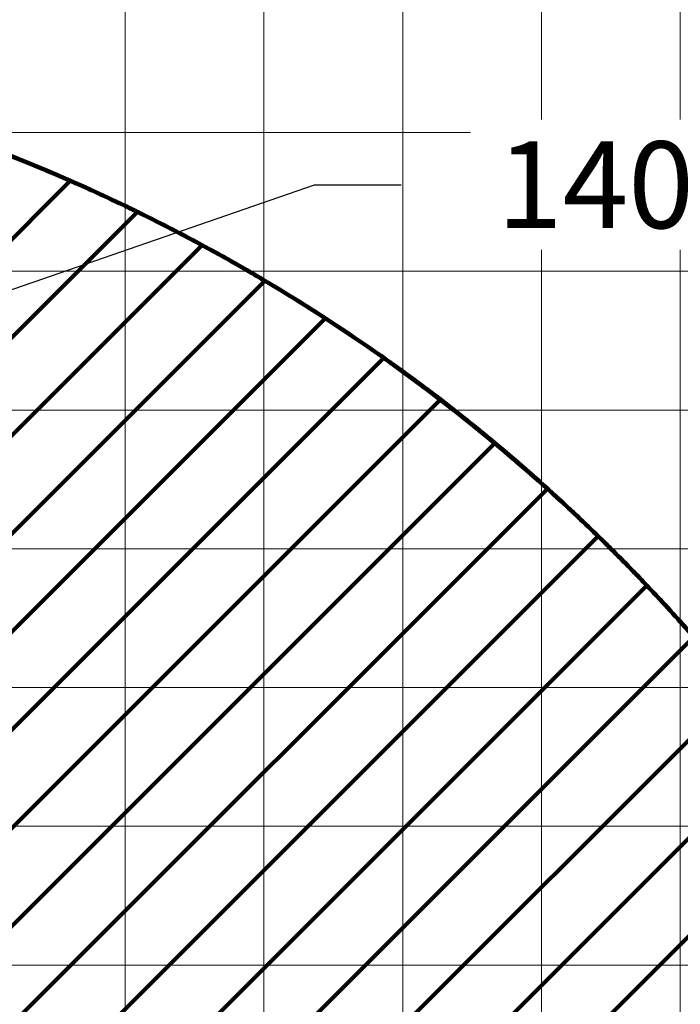
# Model space of a CAD drawing. Units: inches. Extents: x 1565 to 6887, y -2988 to 582.
# Drawn here: x 2936 to 2993, y -1629 to -1544 of the extents above; entities that cross this region are included whole.
import ezdxf

# ---------------------------------------------------------------- set-up
doc = ezdxf.new("R2010")
doc.units = ezdxf.units.IN
doc.header["$MEASUREMENT"] = 0
doc.dimstyles.get("Standard").update_dxf_attribs({"dimtxt": 0.25, "dimasz": 0.25, "dimexe": 0.18, "dimexo": 0.0625, "dimgap": 0.09, "dimtad": 0, "dimtih": 1, "dimtoh": 1, "dimdec": 4, "dimzin": 0, "dimdsep": 46, "dimtxsty": 'Standard', "dimcen": 0.09, "dimadec": 0, "dimazin": 0, "dimtfac": 1, "dimtdec": 4, "dimtofl": 0, "dimtmove": 0, "dimatfit": 3, "dimfxl": 1, "dimtolj": 1, "dimtzin": 0, "dimarcsym": 0})

# ---------------------------------------------------------------- blocks, each defined once
blk = doc.blocks.new('*D152')
at = {"color": 0, "lineweight": -2, "transparency": 16777216}
for p, q in [((798.116, -1605.236), (935.156, -1557.863)), ((935.156, -1557.863), (942.656, -1557.863))]:
    blk.add_line(p, q, dxfattribs=at)
blk.add_arc((774.573, -1565.204), 46.441, 239.19759, 1.72328, dxfattribs=at)
at = {"color": 0, "lineweight": 158, "transparency": 16777216}
for points in [[(819.75, -1563.946), (822.235, -1563.669), (820.162, -1556.354)], [(750.066, -1606.113), (751.516, -1604.076), (744.68, -1600.746)]]:
    blk.add_solid(points, dxfattribs=at)
at = {"layer": 'Defpoints', "color": 0, "lineweight": 158, "transparency": 16777216}
for p in [(857.19, -1549.166), (775.754, -1564.975), (773.806, -1566.116), (780.194, -1611.304), (722.358, -1627.287)]:
    blk.add_point(p, dxfattribs=at)
at = {"color": 0, "lineweight": 20, "transparency": 16777216, "insert": (990.781, -1557.863), "char_height": 7.5, "attachment_point": 5, "bg_fill": 3, "box_fill_scale": 1.25, "bg_fill_color": 256, "bg_fill_true_color": 13158600, "bg_fill_transparency": 0}
blk.add_mtext('\\A1;140° Spray Angle', dxfattribs=at)

msp = doc.modelspace()

# ---------------------------------------------------------------- linework, layer by layer
at = {"color": 7, "lineweight": 20}
for p, q in [((2992.74186, -1724.56818), (2992.74186, -1502.60216)), ((2968.74186, -1724.56818), (2968.74186, -1529.34153)), ((2944.74186, -1724.56818), (2944.74186, -1541.34153)), ((2956.74186, -1721.34153), (2956.74186, -1541.34153)), ((2980.74186, -1721.34153), (2980.74186, -1541.34153)), ((2980.74186, -1553.34153), (2915.99937, -1553.34153)), ((3076.74186, -1553.34153), (2980.74186, -1553.34153)), ((2980.74186, -1565.34153), (2690.0738, -1565.34153)), ((3079.39867, -1565.34153), (2980.74186, -1565.34153)), ((3076.74186, -1577.34153), (2906.61894, -1577.34153)), ((3079.39867, -1589.34153), (2690.0738, -1589.34153)), ((3076.74186, -1601.34153), (2692.74186, -1601.34153)), ((3079.39867, -1613.34153), (2690.0738, -1613.34153)), ((3076.74186, -1625.34153), (2692.74186, -1625.34153))]:
    msp.add_line(p, q, dxfattribs=at)

# ---------------------------------------------------------------- next in the draw order: dimensions: what is measured, and where the dimension line sits
dim = msp.add_angular_dim_2l(base=(2806.15412, -1611.30393), line1=((2801.7146, -1564.975), (2883.15055, -1549.16558)), line2=((2799.76666, -1566.11573), (2748.31865, -1627.28695)), text='140° Spray Angle', dimstyle='Standard', override={"dimtxt": 7.5, "dimasz": 7.5, "dimtmove": 1, "dimtfill": 1, "dimtfillclr": 250}, dxfattribs=at)
dim.commit()
dim.dimension.update_dxf_attribs({"geometry": '*D152', "text_midpoint": (3016.74186, -1557.86268), "dimtype": 130, "insert": (2025.96056, 0)})

# ---------------------------------------------------------------- next in the draw order: hatches: boundary and pattern name
at = {"linetype": 'Continuous', "lineweight": 158}
h = msp.add_hatch(dxfattribs=at)
h.set_pattern_fill('ANSI31', color=4, scale=48)
h.set_pattern_definition([(45, (2621.5576, -1774.1425), (-4.24264, 4.24264), [])])
edge = h.paths.add_edge_path()
edge.add_arc((-164389.53322, 165528.93355), 236374.8747, 314.9794353123, 315.0164560024)
edge.add_line((2692.74186, -1685.34153), (3031.64617, -1685.34153))
edge.add_arc((2878.08692, -1698.6673), 154.13636, 4.959664, 120.1189156)
edge = h.paths.add_edge_path(flags=16)
edge.add_line((2692.74186, -1673.34153), (2692.74186, -1685.34153))
h.paths.add_polyline_path([(2831.36666, -1600.95695), (2931.18809, -1600.95695), (2931.18809, -1587.20695), (2831.36666, -1587.20695)], flags=24)
h.paths.add_polyline_path([(2840.54645, -1700.01943), (2932.1536, -1700.01943), (2932.1536, -1686.26943), (2840.54645, -1686.26943)], flags=9)

# ---------------------------------------------------------------- next in the draw order: linework, layer by layer
at = {"color": 7, "linetype": 'Continuous', "lineweight": 158}
for points in [[(2932.74186, -1554.54641), (2935.51272, -1555.59723), (2938.25321, -1556.72786), (2940.95814, -1557.93625)], [(2932.74186, -1554.54641), (2935.51272, -1555.59723), (2938.25321, -1556.72786), (2940.95814, -1557.93625)], [(2932.74186, -1554.54641), (2935.51272, -1555.59723), (2938.25321, -1556.72786), (2940.95814, -1557.93625)], [(2932.74186, -1554.54641), (2935.51272, -1555.59723), (2938.25321, -1556.72786), (2940.95814, -1557.93625)], [(2932.74186, -1554.54641), (2935.51272, -1555.59723), (2938.25321, -1556.72786), (2940.95814, -1557.93625)], [(2932.74186, -1554.54641), (2935.51272, -1555.59723), (2938.25321, -1556.72786), (2940.95814, -1557.93625)], [(2932.74186, -1554.54641), (2935.51272, -1555.59723), (2938.25321, -1556.72786), (2940.95814, -1557.93625)], [(2932.74186, -1554.54641), (2934.75302, -1555.30912), (2936.74818, -1556.11388), (2938.72536, -1556.9599)], [(2932.74186, -1554.54641), (2934.75302, -1555.30912), (2936.74818, -1556.11388), (2938.72536, -1556.9599)], [(2932.74186, -1554.54641), (2934.75302, -1555.30912), (2936.74818, -1556.11388), (2938.72536, -1556.9599)], [(2938.72536, -1556.9599), (2939.04484, -1557.0966), (2939.36385, -1557.23438), (2939.68238, -1557.37324)], [(2938.72536, -1556.9599), (2939.04484, -1557.0966), (2939.36385, -1557.23438), (2939.68238, -1557.37324)], [(2938.72536, -1556.9599), (2939.04484, -1557.0966), (2939.36385, -1557.23438), (2939.68238, -1557.37324)], [(2939.68238, -1557.37324), (2940.10849, -1557.55899), (2940.53375, -1557.74666), (2940.95814, -1557.93625)], [(2939.68238, -1557.37324), (2940.10849, -1557.55899), (2940.53375, -1557.74666), (2940.95814, -1557.93625)], [(2939.68238, -1557.37324), (2940.10849, -1557.55899), (2940.53375, -1557.74666), (2940.95814, -1557.93625)], [(2941.71254, -1558.2757), (2942.72744, -1558.73565), (2943.73727, -1559.20657), (2944.74186, -1559.68838)], [(2941.71254, -1558.2757), (2942.72744, -1558.73565), (2943.73727, -1559.20657), (2944.74186, -1559.68838)], [(2941.71254, -1558.2757), (2942.72744, -1558.73565), (2943.73727, -1559.20657), (2944.74186, -1559.68838)], [(2944.74186, -1559.68838), (2944.95903, -1559.79254), (2945.17596, -1559.89721), (2945.39265, -1560.00238)], [(2944.74186, -1559.68838), (2944.95903, -1559.79254), (2945.17596, -1559.89721), (2945.39265, -1560.00238)], [(2944.74186, -1559.68838), (2944.95903, -1559.79254), (2945.17596, -1559.89721), (2945.39265, -1560.00238)], [(2945.39265, -1560.00238), (2945.50651, -1560.05765), (2945.62032, -1560.11306), (2945.73405, -1560.16861)], [(2945.39265, -1560.00238), (2945.50651, -1560.05765), (2945.62032, -1560.11306), (2945.73405, -1560.16861)], [(2945.39265, -1560.00238), (2945.50651, -1560.05765), (2945.62032, -1560.11306), (2945.73405, -1560.16861)], [(2953.95633, -1564.49634), (2954.06648, -1564.55863), (2954.17656, -1564.62105), (2954.28656, -1564.68361)], [(2953.95633, -1564.49634), (2954.06648, -1564.55863), (2954.17656, -1564.62105), (2954.28656, -1564.68361)], [(2953.95633, -1564.49634), (2954.06648, -1564.55863), (2954.17656, -1564.62105), (2954.28656, -1564.68361)], [(2954.28656, -1564.68361), (2954.66929, -1564.90128), (2955.05108, -1565.12059), (2955.43194, -1565.34153)], [(2954.28656, -1564.68361), (2954.66929, -1564.90128), (2955.05108, -1565.12059), (2955.43194, -1565.34153)], [(2954.28656, -1564.68361), (2954.66929, -1564.90128), (2955.05108, -1565.12059), (2955.43194, -1565.34153)], [(2955.43194, -1565.34153), (2955.86983, -1565.59557), (2956.30648, -1565.85176), (2956.74186, -1566.1101)], [(2955.43194, -1565.34153), (2955.86983, -1565.59557), (2956.30648, -1565.85176), (2956.74186, -1566.1101)], [(2955.43194, -1565.34153), (2955.86983, -1565.59557), (2956.30648, -1565.85176), (2956.74186, -1566.1101)], [(2955.43194, -1565.34153), (2955.86983, -1565.59557), (2956.30648, -1565.85176), (2956.74186, -1566.1101)], [(2955.43194, -1565.34153), (2955.86983, -1565.59557), (2956.30648, -1565.85176), (2956.74186, -1566.1101)], [(2955.43194, -1565.34153), (2955.86983, -1565.59557), (2956.30648, -1565.85176), (2956.74186, -1566.1101)], [(2955.43194, -1565.34153), (2955.86983, -1565.59557), (2956.30648, -1565.85176), (2956.74186, -1566.1101)], [(2955.43194, -1565.34153), (2955.86983, -1565.59557), (2956.30648, -1565.85176), (2956.74186, -1566.1101)], [(2955.43194, -1565.34153), (2955.86983, -1565.59557), (2956.30648, -1565.85176), (2956.74186, -1566.1101)], [(2955.43194, -1565.34153), (2955.86983, -1565.59557), (2956.30648, -1565.85176), (2956.74186, -1566.1101)], [(2955.43194, -1565.34153), (2955.86983, -1565.59557), (2956.30648, -1565.85176), (2956.74186, -1566.1101)], [(2955.43194, -1565.34153), (2955.86982, -1565.59556), (2956.30647, -1565.85175), (2956.74183, -1566.11009)], [(2955.43194, -1565.34153), (2955.86982, -1565.59556), (2956.30647, -1565.85175), (2956.74183, -1566.11009)], [(2955.43194, -1565.34153), (2955.86982, -1565.59556), (2956.30647, -1565.85175), (2956.74183, -1566.11009)], [(2956.74183, -1566.11009), (2956.74184, -1566.11009), (2956.74185, -1566.1101), (2956.74186, -1566.1101)], [(2956.74183, -1566.11009), (2956.74184, -1566.11009), (2956.74185, -1566.1101), (2956.74186, -1566.1101)], [(2956.74183, -1566.11009), (2956.74184, -1566.11009), (2956.74185, -1566.1101), (2956.74186, -1566.1101)], [(2956.74186, -1566.1101), (2957.93395, -1566.81745), (2959.1165, -1567.54087), (2960.28902, -1568.28007)], [(2956.74186, -1566.1101), (2957.93395, -1566.81745), (2959.1165, -1567.54087), (2960.28902, -1568.28007)], [(2956.74186, -1566.1101), (2957.93395, -1566.81745), (2959.1165, -1567.54087), (2960.28902, -1568.28007)], [(2968.30287, -1573.6909), (2968.44938, -1573.79667), (2968.59571, -1573.90269), (2968.74186, -1574.00897)], [(2968.30287, -1573.6909), (2968.44938, -1573.79667), (2968.59571, -1573.90269), (2968.74186, -1574.00897)], [(2968.30287, -1573.6909), (2968.44938, -1573.79667), (2968.59571, -1573.90269), (2968.74186, -1574.00897)], [(2968.74186, -1574.00897), (2970.23288, -1575.0933), (2971.70451, -1576.20442), (2973.1557, -1577.34153)], [(2968.74186, -1574.00897), (2970.23288, -1575.0933), (2971.70451, -1576.20442), (2973.1557, -1577.34153)], [(2968.74186, -1574.00897), (2970.23288, -1575.0933), (2971.70451, -1576.20442), (2973.1557, -1577.34153)], [(2968.74186, -1574.00897), (2970.23288, -1575.0933), (2971.70451, -1576.20442), (2973.1557, -1577.34153)], [(2968.74186, -1574.00897), (2970.23288, -1575.0933), (2971.70451, -1576.20442), (2973.1557, -1577.34153)], [(2968.74186, -1574.00897), (2970.23288, -1575.0933), (2971.70451, -1576.20442), (2973.1557, -1577.34153)], [(2968.74186, -1574.00897), (2970.23288, -1575.0933), (2971.70451, -1576.20442), (2973.1557, -1577.34153)], [(2968.74186, -1574.00897), (2970.23288, -1575.0933), (2971.70451, -1576.20442), (2973.1557, -1577.34153)], [(2968.74186, -1574.00897), (2970.23288, -1575.0933), (2971.70451, -1576.20442), (2973.1557, -1577.34153)], [(2968.74186, -1574.00897), (2970.23288, -1575.0933), (2971.70451, -1576.20442), (2973.1557, -1577.34153)], [(2968.74186, -1574.00897), (2970.23288, -1575.0933), (2971.70451, -1576.20442), (2973.1557, -1577.34153)], [(2968.74186, -1574.00897), (2970.23288, -1575.0933), (2971.70451, -1576.20442), (2973.1557, -1577.34153)], [(2968.74186, -1574.00897), (2970.23288, -1575.0933), (2971.70451, -1576.20442), (2973.1557, -1577.34153)], [(2968.74186, -1574.00897), (2969.93729, -1574.87834), (2971.12025, -1575.76492), (2972.29021, -1576.66831)], [(2968.74186, -1574.00897), (2969.93729, -1574.87834), (2971.12025, -1575.76492), (2972.29021, -1576.66831)], [(2968.74186, -1574.00897), (2969.93729, -1574.87834), (2971.12025, -1575.76492), (2972.29021, -1576.66831)], [(2972.29021, -1576.66831), (2972.57951, -1576.89169), (2972.868, -1577.1161), (2973.1557, -1577.34153)], [(2972.29021, -1576.66831), (2972.57951, -1576.89169), (2972.868, -1577.1161), (2973.1557, -1577.34153)], [(2972.29021, -1576.66831), (2972.57951, -1576.89169), (2972.868, -1577.1161), (2973.1557, -1577.34153)], [(2973.1557, -1577.34153), (2973.36654, -1577.50674), (2973.57695, -1577.6725), (2973.78692, -1577.8388)], [(2973.1557, -1577.34153), (2973.36654, -1577.50674), (2973.57695, -1577.6725), (2973.78692, -1577.8388)], [(2973.1557, -1577.34153), (2973.36654, -1577.50674), (2973.57695, -1577.6725), (2973.78692, -1577.8388)], [(2974.776, -1578.6288), (2976.807, -1580.26472), (2978.79632, -1581.95205), (2980.74186, -1583.68911)], [(2974.776, -1578.6288), (2976.807, -1580.26472), (2978.79632, -1581.95205), (2980.74186, -1583.68911)], [(2974.776, -1578.6288), (2976.807, -1580.26472), (2978.79632, -1581.95205), (2980.74186, -1583.68911)], [(2974.776, -1578.6288), (2976.807, -1580.26472), (2978.79632, -1581.95205), (2980.74186, -1583.68911)], [(2974.776, -1578.6288), (2976.807, -1580.26472), (2978.79632, -1581.95205), (2980.74186, -1583.68911)], [(2974.776, -1578.6288), (2976.807, -1580.26472), (2978.79632, -1581.95205), (2980.74186, -1583.68911)], [(2974.776, -1578.6288), (2976.807, -1580.26472), (2978.79632, -1581.95205), (2980.74186, -1583.68911)], [(2974.776, -1578.6288), (2974.95517, -1578.77312), (2975.13402, -1578.91784), (2975.31254, -1579.06296)], [(2974.776, -1578.6288), (2974.95517, -1578.77312), (2975.13402, -1578.91784), (2975.31254, -1579.06296)], [(2974.776, -1578.6288), (2974.95517, -1578.77312), (2975.13402, -1578.91784), (2975.31254, -1579.06296)], [(2975.31254, -1579.06296), (2975.44637, -1579.17174), (2975.58002, -1579.28076), (2975.71348, -1579.38999)], [(2975.31254, -1579.06296), (2975.44637, -1579.17174), (2975.58002, -1579.28076), (2975.71348, -1579.38999)], [(2975.31254, -1579.06296), (2975.44637, -1579.17174), (2975.58002, -1579.28076), (2975.71348, -1579.38999)], [(2975.71348, -1579.38999), (2975.7549, -1579.42389), (2975.79629, -1579.45781), (2975.83767, -1579.49175)], [(2975.71348, -1579.38999), (2975.7549, -1579.42389), (2975.79629, -1579.45781), (2975.83767, -1579.49175)], [(2975.71348, -1579.38999), (2975.7549, -1579.42389), (2975.79629, -1579.45781), (2975.83767, -1579.49175)], [(2975.83767, -1579.49175), (2976.19413, -1579.78412), (2976.54927, -1580.07809), (2976.90309, -1580.37365)], [(2975.83767, -1579.49175), (2976.19413, -1579.78412), (2976.54927, -1580.07809), (2976.90309, -1580.37365)], [(2975.83767, -1579.49175), (2976.19413, -1579.78412), (2976.54927, -1580.07809), (2976.90309, -1580.37365)], [(2976.90309, -1580.37365), (2978.2007, -1581.45759), (2979.48048, -1582.5629), (2980.74186, -1583.68911)], [(2976.90309, -1580.37365), (2978.2007, -1581.45759), (2979.48048, -1582.5629), (2980.74186, -1583.68911)], [(2976.90309, -1580.37365), (2978.2007, -1581.45759), (2979.48048, -1582.5629), (2980.74186, -1583.68911)], [(2980.74186, -1583.68911), (2980.80787, -1583.74805), (2980.87382, -1583.80704), (2980.93973, -1583.86609)], [(2980.74186, -1583.68911), (2980.80787, -1583.74805), (2980.87382, -1583.80704), (2980.93973, -1583.86609)], [(2980.74186, -1583.68911), (2980.80787, -1583.74805), (2980.87382, -1583.80704), (2980.93973, -1583.86609)], [(2980.74186, -1583.68911), (2980.80787, -1583.74805), (2980.87382, -1583.80704), (2980.93973, -1583.86609)], [(2980.74186, -1583.68911), (2980.80787, -1583.74805), (2980.87382, -1583.80704), (2980.93973, -1583.86609)], [(2980.74186, -1583.68911), (2980.80787, -1583.74805), (2980.87382, -1583.80704), (2980.93973, -1583.86609)], [(2980.74186, -1583.68911), (2980.80787, -1583.74805), (2980.87382, -1583.80704), (2980.93973, -1583.86609)], [(2980.74186, -1583.68911), (2980.74186, -1583.68911), (2980.74186, -1583.68911), (2980.74186, -1583.68911)], [(2980.74186, -1583.68911), (2980.80787, -1583.74805), (2980.87382, -1583.80704), (2980.93973, -1583.86609)], [(2980.74186, -1583.68911), (2980.74186, -1583.68911), (2980.74186, -1583.68911), (2980.74186, -1583.68911)], [(2980.74186, -1583.68911), (2980.80787, -1583.74805), (2980.87382, -1583.80704), (2980.93973, -1583.86609)], [(2980.74186, -1583.68911), (2980.74186, -1583.68911), (2980.74186, -1583.68911), (2980.74186, -1583.68911)], [(2980.74186, -1583.68911), (2980.80787, -1583.74805), (2980.87382, -1583.80704), (2980.93973, -1583.86609)], [(2983.11807, -1585.85568), (2983.4555, -1586.16986), (2983.79154, -1586.48556), (2984.12616, -1586.80276)], [(2983.11807, -1585.85568), (2983.4555, -1586.16986), (2983.79154, -1586.48556), (2984.12616, -1586.80276)], [(2983.11807, -1585.85568), (2983.4555, -1586.16986), (2983.79154, -1586.48556), (2984.12616, -1586.80276)], [(2984.12616, -1586.80276), (2984.72488, -1587.37032), (2985.31907, -1587.9427), (2985.90863, -1588.51981)], [(2984.12616, -1586.80276), (2984.72488, -1587.37032), (2985.31907, -1587.9427), (2985.90863, -1588.51981)], [(2984.12616, -1586.80276), (2984.72488, -1587.37032), (2985.31907, -1587.9427), (2985.90863, -1588.51981)], [(2985.90863, -1588.51981), (2985.92444, -1588.53529), (2985.94026, -1588.55078), (2985.95606, -1588.56627)], [(2985.90863, -1588.51981), (2985.92444, -1588.53529), (2985.94026, -1588.55078), (2985.95606, -1588.56627)], [(2985.90863, -1588.51981), (2985.92444, -1588.53529), (2985.94026, -1588.55078), (2985.95606, -1588.56627)], [(2985.95606, -1588.56627), (2986.21887, -1588.82375), (2986.48076, -1589.08217), (2986.74173, -1589.34153)], [(2985.95606, -1588.56627), (2986.21887, -1588.82375), (2986.48076, -1589.08217), (2986.74173, -1589.34153)], [(2985.95606, -1588.56627), (2986.21887, -1588.82375), (2986.48076, -1589.08217), (2986.74173, -1589.34153)], [(2986.74173, -1589.34153), (2988.18726, -1590.77818), (2989.60433, -1592.24348), (2990.99161, -1593.73613)], [(2986.74173, -1589.34153), (2988.18726, -1590.77818), (2989.60433, -1592.24348), (2990.99161, -1593.73613)], [(2986.74173, -1589.34153), (2988.18726, -1590.77818), (2989.60433, -1592.24348), (2990.99161, -1593.73613)], [(2986.74173, -1589.34153), (2988.18726, -1590.77818), (2989.60433, -1592.24348), (2990.99161, -1593.73613)], [(2986.74173, -1589.34153), (2988.18726, -1590.77818), (2989.60433, -1592.24348), (2990.99161, -1593.73613)], [(2986.74173, -1589.34153), (2988.18726, -1590.77818), (2989.60433, -1592.24348), (2990.99161, -1593.73613)], [(2986.74173, -1589.34153), (2988.18726, -1590.77818), (2989.60433, -1592.24348), (2990.99161, -1593.73613)], [(2986.74173, -1589.34153), (2987.31377, -1589.91006), (2987.88136, -1590.48308), (2988.44441, -1591.0605)], [(2986.74173, -1589.34153), (2987.31377, -1589.91006), (2987.88136, -1590.48308), (2988.44441, -1591.0605)], [(2986.74173, -1589.34153), (2987.31377, -1589.91006), (2987.88136, -1590.48308), (2988.44441, -1591.0605)], [(2988.44441, -1591.0605), (2988.5954, -1591.21534), (2988.74606, -1591.3705), (2988.89639, -1591.52598)], [(2988.44441, -1591.0605), (2988.5954, -1591.21534), (2988.74606, -1591.3705), (2988.89639, -1591.52598)], [(2988.44441, -1591.0605), (2988.5954, -1591.21534), (2988.74606, -1591.3705), (2988.89639, -1591.52598)], [(2988.89639, -1591.52598), (2989.33038, -1591.97481), (2989.76164, -1592.42627), (2990.19012, -1592.88032)], [(2988.89639, -1591.52598), (2989.33038, -1591.97481), (2989.76164, -1592.42627), (2990.19012, -1592.88032)], [(2988.89639, -1591.52598), (2989.33038, -1591.97481), (2989.76164, -1592.42627), (2990.19012, -1592.88032)], [(2990.19012, -1592.88032), (2990.45837, -1593.16458), (2990.72554, -1593.44985), (2990.99161, -1593.73613)], [(2990.19012, -1592.88032), (2990.45837, -1593.16458), (2990.72554, -1593.44985), (2990.99161, -1593.73613)], [(2990.19012, -1592.88032), (2990.45837, -1593.16458), (2990.72554, -1593.44985), (2990.99161, -1593.73613)], [(2992.74186, -1595.65142), (2994.41032, -1597.50836), (2996.03351, -1599.40571), (2997.60979, -1601.34153)], [(2992.74186, -1595.65142), (2994.41032, -1597.50836), (2996.03351, -1599.40571), (2997.60979, -1601.34153)], [(2992.74186, -1595.65142), (2994.41032, -1597.50836), (2996.03351, -1599.40571), (2997.60979, -1601.34153)], [(2992.74186, -1595.65142), (2994.41032, -1597.50836), (2996.03351, -1599.40571), (2997.60979, -1601.34153)], [(2992.74186, -1595.65142), (2994.41032, -1597.50836), (2996.03351, -1599.40571), (2997.60979, -1601.34153)], [(2992.74186, -1595.65142), (2994.41032, -1597.50836), (2996.03351, -1599.40571), (2997.60979, -1601.34153)], [(2992.74186, -1595.65142), (2994.41032, -1597.50836), (2996.03351, -1599.40571), (2997.60979, -1601.34153)], [(2992.74186, -1595.65142), (2994.41032, -1597.50836), (2996.03351, -1599.40571), (2997.60979, -1601.34153)], [(2992.74186, -1595.65142), (2994.41032, -1597.50836), (2996.03351, -1599.40571), (2997.60979, -1601.34153)], [(2992.74186, -1595.65142), (2994.41032, -1597.50836), (2996.03351, -1599.40571), (2997.60979, -1601.34153)], [(2992.74186, -1595.65142), (2994.41032, -1597.50836), (2996.03351, -1599.40571), (2997.60979, -1601.34153)], [(2992.74186, -1595.65142), (2994.41032, -1597.50836), (2996.03351, -1599.40571), (2997.60979, -1601.34153)], [(2992.74186, -1595.65142), (2994.41032, -1597.50836), (2996.03351, -1599.40571), (2997.60979, -1601.34153)], [(2992.74186, -1595.65142), (2992.74186, -1595.65142), (2992.74186, -1595.65142), (2992.74186, -1595.65142)], [(2992.74186, -1595.65142), (2992.74186, -1595.65142), (2992.74186, -1595.65142), (2992.74186, -1595.65142)], [(2992.74186, -1595.65142), (2992.74186, -1595.65142), (2992.74186, -1595.65142), (2992.74186, -1595.65142)], [(2992.74186, -1595.65142), (2992.74186, -1595.65142), (2992.74186, -1595.65142), (2992.74186, -1595.65142)], [(2992.74186, -1595.65142), (2992.74186, -1595.65142), (2992.74186, -1595.65142), (2992.74186, -1595.65142)], [(2992.74186, -1595.65142), (2992.74186, -1595.65142), (2992.74186, -1595.65142), (2992.74186, -1595.65142)]]:
    msp.add_open_spline(points, degree=3, dxfattribs=at)
for points, knots in [([(2932.74186, -1554.54641), (2935.51272, -1555.59723), (2939.53908, -1557.25837), (2943.48867, -1559.08734), (2944.74186, -1559.68838)], [136.61141091, 136.61141091, 136.61141091, 136.61141091, 145.49764553, 149.66716168, 149.66716168, 149.66716168, 149.66716168]), ([(2932.74186, -1554.54641), (2935.51272, -1555.59723), (2939.53908, -1557.25837), (2943.48867, -1559.08734), (2944.74186, -1559.68838)], [136.61141091, 136.61141091, 136.61141091, 136.61141091, 145.49764553, 149.66716168, 149.66716168, 149.66716168, 149.66716168]), ([(2932.74186, -1554.54641), (2935.51272, -1555.59723), (2939.53908, -1557.25837), (2943.48867, -1559.08734), (2944.74186, -1559.68838)], [136.61141091, 136.61141091, 136.61141091, 136.61141091, 145.49764553, 149.66716168, 149.66716168, 149.66716168, 149.66716168]), ([(2932.74186, -1554.54641), (2935.51272, -1555.59723), (2939.53908, -1557.25837), (2943.48867, -1559.08734), (2944.74186, -1559.68838)], [136.61141091, 136.61141091, 136.61141091, 136.61141091, 145.49764553, 149.66716168, 149.66716168, 149.66716168, 149.66716168]), ([(2932.74186, -1554.54641), (2935.51272, -1555.59723), (2939.53908, -1557.25837), (2943.48867, -1559.08734), (2944.74186, -1559.68838)], [136.61141091, 136.61141091, 136.61141091, 136.61141091, 145.49764553, 149.66716168, 149.66716168, 149.66716168, 149.66716168]), ([(2932.74186, -1554.54641), (2935.51272, -1555.59723), (2939.53908, -1557.25837), (2943.48867, -1559.08734), (2944.74186, -1559.68838)], [136.61141091, 136.61141091, 136.61141091, 136.61141091, 145.49764553, 149.66716168, 149.66716168, 149.66716168, 149.66716168]), ([(2932.74186, -1554.54641), (2935.51272, -1555.59723), (2939.53908, -1557.25837), (2943.48867, -1559.08734), (2944.74186, -1559.68838)], [136.61141091, 136.61141091, 136.61141091, 136.61141091, 145.49764553, 149.66716168, 149.66716168, 149.66716168, 149.66716168]), ([(2932.74186, -1554.54641), (2935.51272, -1555.59723), (2939.53908, -1557.25837), (2943.48867, -1559.08734), (2944.74186, -1559.68838)], [136.61141091, 136.61141091, 136.61141091, 136.61141091, 145.49764553, 149.66716168, 149.66716168, 149.66716168, 149.66716168]), ([(2940.95814, -1557.93625), (2940.95814, -1557.93625), (2942.22732, -1558.50323), (2943.48867, -1559.08734), (2944.74186, -1559.68838)], [145.49764532, 145.49764532, 145.49764532, 145.49764532, 145.49764553, 149.66716168, 149.66716168, 149.66716168, 149.66716168]), ([(2940.95814, -1557.93625), (2940.95814, -1557.93625), (2942.22732, -1558.50323), (2943.48867, -1559.08734), (2944.74186, -1559.68838)], [145.49764532, 145.49764532, 145.49764532, 145.49764532, 145.49764553, 149.66716168, 149.66716168, 149.66716168, 149.66716168]), ([(2940.95814, -1557.93625), (2940.95814, -1557.93625), (2942.22732, -1558.50323), (2943.48867, -1559.08734), (2944.74186, -1559.68838)], [145.49764532, 145.49764532, 145.49764532, 145.49764532, 145.49764553, 149.66716168, 149.66716168, 149.66716168, 149.66716168]), ([(2940.95814, -1557.93625), (2940.95814, -1557.93625), (2942.22732, -1558.50323), (2943.48867, -1559.08734), (2944.74186, -1559.68838)], [145.49764532, 145.49764532, 145.49764532, 145.49764532, 145.49764553, 149.66716168, 149.66716168, 149.66716168, 149.66716168]), ([(2940.95814, -1557.93625), (2940.95814, -1557.93625), (2942.22732, -1558.50323), (2943.48867, -1559.08734), (2944.74186, -1559.68838)], [145.49764532, 145.49764532, 145.49764532, 145.49764532, 145.49764553, 149.66716168, 149.66716168, 149.66716168, 149.66716168]), ([(2940.95814, -1557.93625), (2940.95814, -1557.93625), (2942.22732, -1558.50323), (2943.48867, -1559.08734), (2944.74186, -1559.68838)], [145.49764532, 145.49764532, 145.49764532, 145.49764532, 145.49764553, 149.66716168, 149.66716168, 149.66716168, 149.66716168]), ([(2940.95814, -1557.93625), (2940.95814, -1557.93625), (2942.22732, -1558.50323), (2943.48867, -1559.08734), (2944.74186, -1559.68838)], [145.49764532, 145.49764532, 145.49764532, 145.49764532, 145.49764553, 149.66716168, 149.66716168, 149.66716168, 149.66716168]), ([(2940.95814, -1557.93625), (2940.95814, -1557.93625), (2941.20991, -1558.04872), (2941.46138, -1558.16188), (2941.71254, -1558.2757)], [145.497645322, 145.497645322, 145.497645322, 145.497645322, 145.497645533, 146.324787183, 146.324787183, 146.324787183, 146.324787183]), ([(2940.95814, -1557.93625), (2940.95814, -1557.93625), (2941.20991, -1558.04872), (2941.46138, -1558.16188), (2941.71254, -1558.2757)], [145.497645322, 145.497645322, 145.497645322, 145.497645322, 145.497645533, 146.324787183, 146.324787183, 146.324787183, 146.324787183]), ([(2940.95814, -1557.93625), (2940.95814, -1557.93625), (2941.20991, -1558.04872), (2941.46138, -1558.16188), (2941.71254, -1558.2757)], [145.497645322, 145.497645322, 145.497645322, 145.497645322, 145.497645533, 146.324787183, 146.324787183, 146.324787183, 146.324787183]), ([(2944.74186, -1559.68838), (2945.26683, -1559.94016), (2947.74954, -1561.14824), (2951.327, -1563.00946), (2954.33263, -1564.7038), (2955.43194, -1565.34153)], [149.66716168, 149.66716168, 149.66716168, 149.66716168, 151.41381609, 157.94997685, 161.76180444, 161.76180444, 161.76180444, 161.76180444]), ([(2944.74186, -1559.68838), (2945.26683, -1559.94016), (2947.74954, -1561.14824), (2951.327, -1563.00946), (2954.33263, -1564.7038), (2955.43194, -1565.34153)], [149.66716168, 149.66716168, 149.66716168, 149.66716168, 151.41381609, 157.94997685, 161.76180444, 161.76180444, 161.76180444, 161.76180444]), ([(2944.74186, -1559.68838), (2945.26683, -1559.94016), (2947.74954, -1561.14824), (2951.327, -1563.00946), (2954.33263, -1564.7038), (2955.43194, -1565.34153)], [149.66716168, 149.66716168, 149.66716168, 149.66716168, 151.41381609, 157.94997685, 161.76180444, 161.76180444, 161.76180444, 161.76180444]), ([(2944.74186, -1559.68838), (2945.26683, -1559.94016), (2947.74954, -1561.14824), (2951.327, -1563.00946), (2954.33263, -1564.7038), (2955.43194, -1565.34153)], [149.66716168, 149.66716168, 149.66716168, 149.66716168, 151.41381609, 157.94997685, 161.76180444, 161.76180444, 161.76180444, 161.76180444]), ([(2944.74186, -1559.68838), (2945.26683, -1559.94016), (2947.74954, -1561.14824), (2951.327, -1563.00946), (2954.33263, -1564.7038), (2955.43194, -1565.34153)], [149.66716168, 149.66716168, 149.66716168, 149.66716168, 151.41381609, 157.94997685, 161.76180444, 161.76180444, 161.76180444, 161.76180444]), ([(2944.74186, -1559.68838), (2945.26683, -1559.94016), (2947.74954, -1561.14824), (2951.327, -1563.00946), (2954.33263, -1564.7038), (2955.43194, -1565.34153)], [149.66716168, 149.66716168, 149.66716168, 149.66716168, 151.41381609, 157.94997685, 161.76180444, 161.76180444, 161.76180444, 161.76180444]), ([(2944.74186, -1559.68838), (2945.26683, -1559.94016), (2947.74954, -1561.14824), (2951.77613, -1563.24313), (2955.21351, -1565.20323), (2956.74186, -1566.1101)], [149.66716168, 149.66716168, 149.66716168, 149.66716168, 151.41381609, 157.94997685, 163.28021235, 163.28021235, 163.28021235, 163.28021235]), ([(2944.74186, -1559.68838), (2945.26683, -1559.94016), (2947.74954, -1561.14824), (2951.77613, -1563.24313), (2955.21351, -1565.20323), (2956.74186, -1566.1101)], [149.66716168, 149.66716168, 149.66716168, 149.66716168, 151.41381609, 157.94997685, 163.28021235, 163.28021235, 163.28021235, 163.28021235]), ([(2944.74186, -1559.68838), (2945.26683, -1559.94016), (2947.74954, -1561.14824), (2951.327, -1563.00946), (2954.33263, -1564.7038), (2955.43194, -1565.34153)], [149.66716168, 149.66716168, 149.66716168, 149.66716168, 151.41381609, 157.94997685, 161.76180444, 161.76180444, 161.76180444, 161.76180444]), ([(2944.74186, -1559.68838), (2945.26683, -1559.94016), (2947.74954, -1561.14824), (2951.327, -1563.00946), (2954.33263, -1564.7038), (2955.43194, -1565.34153)], [149.66716168, 149.66716168, 149.66716168, 149.66716168, 151.41381609, 157.94997685, 161.76180444, 161.76180444, 161.76180444, 161.76180444]), ([(2944.74186, -1559.68838), (2945.26683, -1559.94016), (2947.74954, -1561.14824), (2951.327, -1563.00946), (2954.33263, -1564.7038), (2955.43194, -1565.34153)], [149.66716168, 149.66716168, 149.66716168, 149.66716168, 151.41381609, 157.94997685, 161.76180444, 161.76180444, 161.76180444, 161.76180444]), ([(2944.74186, -1559.68838), (2945.26683, -1559.94016), (2947.74954, -1561.14824), (2951.327, -1563.00946), (2954.33263, -1564.7038), (2955.43194, -1565.34153)], [149.66716168, 149.66716168, 149.66716168, 149.66716168, 151.41381609, 157.94997685, 161.76180444, 161.76180444, 161.76180444, 161.76180444]), ([(2944.74186, -1559.68838), (2945.26683, -1559.94016), (2947.74954, -1561.14824), (2951.327, -1563.00946), (2954.33263, -1564.7038), (2955.43194, -1565.34153)], [149.66716168, 149.66716168, 149.66716168, 149.66716168, 151.41381609, 157.94997685, 161.76180444, 161.76180444, 161.76180444, 161.76180444]), ([(2944.74186, -1559.68838), (2945.26683, -1559.94016), (2947.74954, -1561.14824), (2951.77613, -1563.24313), (2955.21351, -1565.20323), (2956.74186, -1566.1101)], [149.66716168, 149.66716168, 149.66716168, 149.66716168, 151.41381609, 157.94997685, 163.28021235, 163.28021235, 163.28021235, 163.28021235]), ([(2944.74186, -1559.68838), (2945.26683, -1559.94016), (2947.74954, -1561.14824), (2951.77613, -1563.24313), (2955.21351, -1565.20323), (2956.74186, -1566.1101)], [149.66716168, 149.66716168, 149.66716168, 149.66716168, 151.41381609, 157.94997685, 163.28021235, 163.28021235, 163.28021235, 163.28021235]), ([(2945.73405, -1560.16861), (2945.92705, -1560.26288), (2948.07558, -1561.31787), (2950.82411, -1562.74783), (2953.3435, -1564.14979), (2953.95633, -1564.49634)], [150.7694396, 150.7694396, 150.7694396, 150.7694396, 151.41381609, 157.94997685, 160.06164122, 160.06164122, 160.06164122, 160.06164122]), ([(2945.73405, -1560.16861), (2945.92705, -1560.26288), (2948.07558, -1561.31787), (2950.82411, -1562.74783), (2953.3435, -1564.14979), (2953.95633, -1564.49634)], [150.7694396, 150.7694396, 150.7694396, 150.7694396, 151.41381609, 157.94997685, 160.06164122, 160.06164122, 160.06164122, 160.06164122]), ([(2945.73405, -1560.16861), (2945.92705, -1560.26288), (2948.07558, -1561.31787), (2950.82411, -1562.74783), (2953.3435, -1564.14979), (2953.95633, -1564.49634)], [150.7694396, 150.7694396, 150.7694396, 150.7694396, 151.41381609, 157.94997685, 160.06164122, 160.06164122, 160.06164122, 160.06164122]), ([(2956.74186, -1566.1101), (2958.30579, -1567.03808), (2961.99833, -1569.31837), (2965.96516, -1572.00581), (2968.37654, -1573.7433), (2968.74186, -1574.00897)], [163.28021235, 163.28021235, 163.28021235, 163.28021235, 168.73451359, 176.29480639, 177.64973184, 177.64973184, 177.64973184, 177.64973184]), ([(2956.74186, -1566.1101), (2958.30579, -1567.03808), (2961.99833, -1569.31837), (2965.96516, -1572.00581), (2968.37654, -1573.7433), (2968.74186, -1574.00897)], [163.28021235, 163.28021235, 163.28021235, 163.28021235, 168.73451359, 176.29480639, 177.64973184, 177.64973184, 177.64973184, 177.64973184]), ([(2956.74186, -1566.1101), (2958.30579, -1567.03808), (2961.99833, -1569.31837), (2965.96516, -1572.00581), (2968.37654, -1573.7433), (2968.74186, -1574.00897)], [163.28021235, 163.28021235, 163.28021235, 163.28021235, 168.73451359, 176.29480639, 177.64973184, 177.64973184, 177.64973184, 177.64973184]), ([(2956.74186, -1566.1101), (2958.30579, -1567.03808), (2961.99833, -1569.31837), (2965.96516, -1572.00581), (2968.37654, -1573.7433), (2968.74186, -1574.00897)], [163.28021235, 163.28021235, 163.28021235, 163.28021235, 168.73451359, 176.29480639, 177.64973184, 177.64973184, 177.64973184, 177.64973184]), ([(2956.74186, -1566.1101), (2958.30579, -1567.03808), (2961.99833, -1569.31837), (2965.96516, -1572.00581), (2968.37654, -1573.7433), (2968.74186, -1574.00897)], [163.28021235, 163.28021235, 163.28021235, 163.28021235, 168.73451359, 176.29480639, 177.64973184, 177.64973184, 177.64973184, 177.64973184]), ([(2956.74186, -1566.1101), (2958.30579, -1567.03808), (2961.99833, -1569.31837), (2965.96516, -1572.00581), (2968.37654, -1573.7433), (2968.74186, -1574.00897)], [163.28021235, 163.28021235, 163.28021235, 163.28021235, 168.73451359, 176.29480639, 177.64973184, 177.64973184, 177.64973184, 177.64973184]), ([(2956.74186, -1566.1101), (2958.30579, -1567.03808), (2961.99833, -1569.31837), (2965.96516, -1572.00581), (2968.37654, -1573.7433), (2968.74186, -1574.00897)], [163.28021235, 163.28021235, 163.28021235, 163.28021235, 168.73451359, 176.29480639, 177.64973184, 177.64973184, 177.64973184, 177.64973184]), ([(2956.74186, -1566.1101), (2958.30579, -1567.03808), (2961.99833, -1569.31837), (2965.96516, -1572.00581), (2968.37654, -1573.7433), (2968.74186, -1574.00897)], [163.28021235, 163.28021235, 163.28021235, 163.28021235, 168.73451359, 176.29480639, 177.64973184, 177.64973184, 177.64973184, 177.64973184]), ([(2956.74186, -1566.1101), (2958.30579, -1567.03808), (2961.99833, -1569.31837), (2965.96516, -1572.00581), (2968.37654, -1573.7433), (2968.74186, -1574.00897)], [163.28021235, 163.28021235, 163.28021235, 163.28021235, 168.73451359, 176.29480639, 177.64973184, 177.64973184, 177.64973184, 177.64973184]), ([(2956.74186, -1566.1101), (2958.30579, -1567.03808), (2961.99833, -1569.31837), (2965.96516, -1572.00581), (2968.37654, -1573.7433), (2968.74186, -1574.00897)], [163.28021235, 163.28021235, 163.28021235, 163.28021235, 168.73451359, 176.29480639, 177.64973184, 177.64973184, 177.64973184, 177.64973184]), ([(2956.74186, -1566.1101), (2958.30579, -1567.03808), (2961.99833, -1569.31837), (2965.96516, -1572.00581), (2968.37654, -1573.7433), (2968.74186, -1574.00897)], [163.28021235, 163.28021235, 163.28021235, 163.28021235, 168.73451359, 176.29480639, 177.64973184, 177.64973184, 177.64973184, 177.64973184]), ([(2956.74186, -1566.1101), (2958.30579, -1567.03808), (2961.99833, -1569.31837), (2965.96516, -1572.00581), (2968.37654, -1573.7433), (2968.74186, -1574.00897)], [163.28021235, 163.28021235, 163.28021235, 163.28021235, 168.73451359, 176.29480639, 177.64973184, 177.64973184, 177.64973184, 177.64973184]), ([(2956.74186, -1566.1101), (2958.30579, -1567.03808), (2961.99833, -1569.31837), (2965.96516, -1572.00581), (2968.37654, -1573.7433), (2968.74186, -1574.00897)], [163.28021235, 163.28021235, 163.28021235, 163.28021235, 168.73451359, 176.29480639, 177.64973184, 177.64973184, 177.64973184, 177.64973184]), ([(2956.74186, -1566.1101), (2958.30579, -1567.03808), (2961.99833, -1569.31837), (2965.96516, -1572.00581), (2968.37654, -1573.7433), (2968.74186, -1574.00897)], [163.28021235, 163.28021235, 163.28021235, 163.28021235, 168.73451359, 176.29480639, 177.64973184, 177.64973184, 177.64973184, 177.64973184]), ([(2956.74186, -1566.1101), (2958.30579, -1567.03808), (2961.99833, -1569.31837), (2965.96516, -1572.00581), (2968.37654, -1573.7433), (2968.74186, -1574.00897)], [163.28021235, 163.28021235, 163.28021235, 163.28021235, 168.73451359, 176.29480639, 177.64973184, 177.64973184, 177.64973184, 177.64973184]), ([(2960.28902, -1568.28007), (2960.65476, -1568.51064), (2963.14604, -1570.09592), (2965.81553, -1571.90444), (2968.08314, -1573.53229), (2968.30287, -1573.6909)], [167.43769796, 167.43769796, 167.43769796, 167.43769796, 168.73451359, 176.29480639, 177.10769275, 177.10769275, 177.10769275, 177.10769275]), ([(2960.28902, -1568.28007), (2960.65476, -1568.51064), (2963.14604, -1570.09592), (2965.81553, -1571.90444), (2968.08314, -1573.53229), (2968.30287, -1573.6909)], [167.43769796, 167.43769796, 167.43769796, 167.43769796, 168.73451359, 176.29480639, 177.10769275, 177.10769275, 177.10769275, 177.10769275]), ([(2960.28902, -1568.28007), (2960.65476, -1568.51064), (2963.14604, -1570.09592), (2965.81553, -1571.90444), (2968.08314, -1573.53229), (2968.30287, -1573.6909)], [167.43769796, 167.43769796, 167.43769796, 167.43769796, 168.73451359, 176.29480639, 177.10769275, 177.10769275, 177.10769275, 177.10769275]), ([(2968.74186, -1574.00897), (2970.79077, -1575.49902), (2974.94483, -1578.67943), (2980.95804, -1583.78872), (2984.85525, -1587.46665), (2986.74173, -1589.34153)], [177.64973184, 177.64973184, 177.64973184, 177.64973184, 185.24898965, 193.33730138, 201.31319587, 201.31319587, 201.31319587, 201.31319587]), ([(2968.74186, -1574.00897), (2970.79077, -1575.49902), (2974.94483, -1578.67943), (2980.95804, -1583.78872), (2984.85525, -1587.46665), (2986.74173, -1589.34153)], [177.64973184, 177.64973184, 177.64973184, 177.64973184, 185.24898965, 193.33730138, 201.31319587, 201.31319587, 201.31319587, 201.31319587]), ([(2973.1557, -1577.34153), (2973.69868, -1577.767), (2974.2388, -1578.1961), (2974.776, -1578.6288), (2974.776, -1578.6288)], [183.17983645, 183.17983645, 183.17983645, 183.17983645, 185.24898965, 185.24899007, 185.24899007, 185.24899007, 185.24899007]), ([(2973.1557, -1577.34153), (2973.69868, -1577.767), (2974.2388, -1578.1961), (2974.776, -1578.6288), (2974.776, -1578.6288)], [183.17983645, 183.17983645, 183.17983645, 183.17983645, 185.24898965, 185.24899007, 185.24899007, 185.24899007, 185.24899007]), ([(2973.1557, -1577.34153), (2973.69868, -1577.767), (2974.2388, -1578.1961), (2974.776, -1578.6288), (2974.776, -1578.6288)], [183.17983645, 183.17983645, 183.17983645, 183.17983645, 185.24898965, 185.24899007, 185.24899007, 185.24899007, 185.24899007]), ([(2973.1557, -1577.34153), (2973.69868, -1577.767), (2974.2388, -1578.1961), (2974.776, -1578.6288), (2974.776, -1578.6288)], [183.17983645, 183.17983645, 183.17983645, 183.17983645, 185.24898965, 185.24899007, 185.24899007, 185.24899007, 185.24899007]), ([(2973.1557, -1577.34153), (2973.69868, -1577.767), (2976.28083, -1579.81842), (2978.79632, -1581.95205), (2980.74186, -1583.68911)], [183.17983645, 183.17983645, 183.17983645, 183.17983645, 185.24898965, 193.07189029, 193.07189029, 193.07189029, 193.07189029]), ([(2973.1557, -1577.34153), (2973.69868, -1577.767), (2976.28083, -1579.81842), (2978.79632, -1581.95205), (2980.74186, -1583.68911)], [183.17983645, 183.17983645, 183.17983645, 183.17983645, 185.24898965, 193.07189029, 193.07189029, 193.07189029, 193.07189029]), ([(2973.1557, -1577.34153), (2973.69868, -1577.767), (2976.35011, -1579.87346), (2980.95804, -1583.78872), (2984.85525, -1587.46665), (2986.74173, -1589.34153)], [183.17983645, 183.17983645, 183.17983645, 183.17983645, 185.24898965, 193.33730138, 201.31319587, 201.31319587, 201.31319587, 201.31319587]), ([(2973.1557, -1577.34153), (2973.69868, -1577.767), (2974.2388, -1578.1961), (2974.776, -1578.6288), (2974.776, -1578.6288)], [183.17983645, 183.17983645, 183.17983645, 183.17983645, 185.24898965, 185.24899007, 185.24899007, 185.24899007, 185.24899007]), ([(2973.1557, -1577.34153), (2973.69868, -1577.767), (2974.2388, -1578.1961), (2974.776, -1578.6288), (2974.776, -1578.6288)], [183.17983645, 183.17983645, 183.17983645, 183.17983645, 185.24898965, 185.24899007, 185.24899007, 185.24899007, 185.24899007]), ([(2973.1557, -1577.34153), (2973.69868, -1577.767), (2974.2388, -1578.1961), (2974.776, -1578.6288), (2974.776, -1578.6288)], [183.17983645, 183.17983645, 183.17983645, 183.17983645, 185.24898965, 185.24899007, 185.24899007, 185.24899007, 185.24899007]), ([(2973.1557, -1577.34153), (2973.69868, -1577.767), (2976.28083, -1579.81842), (2978.79632, -1581.95205), (2980.74186, -1583.68911)], [183.17983645, 183.17983645, 183.17983645, 183.17983645, 185.24898965, 193.07189029, 193.07189029, 193.07189029, 193.07189029]), ([(2973.1557, -1577.34153), (2973.69868, -1577.767), (2976.28083, -1579.81842), (2978.79632, -1581.95205), (2980.74186, -1583.68911)], [183.17983645, 183.17983645, 183.17983645, 183.17983645, 185.24898965, 193.07189029, 193.07189029, 193.07189029, 193.07189029]), ([(2973.1557, -1577.34153), (2973.69868, -1577.767), (2976.35011, -1579.87346), (2980.95804, -1583.78872), (2984.85525, -1587.46665), (2986.74173, -1589.34153)], [183.17983645, 183.17983645, 183.17983645, 183.17983645, 185.24898965, 193.33730138, 201.31319587, 201.31319587, 201.31319587, 201.31319587]), ([(2973.78692, -1577.8388), (2974.1177, -1578.10078), (2974.44739, -1578.36412), (2974.776, -1578.6288), (2974.776, -1578.6288)], [183.98329555, 183.98329555, 183.98329555, 183.98329555, 185.24898965, 185.24899007, 185.24899007, 185.24899007, 185.24899007]), ([(2973.78692, -1577.8388), (2974.1177, -1578.10078), (2974.44739, -1578.36412), (2974.776, -1578.6288), (2974.776, -1578.6288)], [183.98329555, 183.98329555, 183.98329555, 183.98329555, 185.24898965, 185.24899007, 185.24899007, 185.24899007, 185.24899007]), ([(2973.78692, -1577.8388), (2974.1177, -1578.10078), (2974.44739, -1578.36412), (2974.776, -1578.6288), (2974.776, -1578.6288)], [183.98329555, 183.98329555, 183.98329555, 183.98329555, 185.24898965, 185.24899007, 185.24899007, 185.24899007, 185.24899007]), ([(2980.74186, -1583.68911), (2980.80787, -1583.74805), (2982.85589, -1585.57979), (2984.85525, -1587.46665), (2986.74173, -1589.34153)], [193.07189029, 193.07189029, 193.07189029, 193.07189029, 193.33730138, 201.31319587, 201.31319587, 201.31319587, 201.31319587]), ([(2980.74186, -1583.68911), (2980.80787, -1583.74805), (2982.85589, -1585.57979), (2984.85525, -1587.46665), (2986.74173, -1589.34153)], [193.07189029, 193.07189029, 193.07189029, 193.07189029, 193.33730138, 201.31319587, 201.31319587, 201.31319587, 201.31319587]), ([(2980.74186, -1583.68911), (2980.80787, -1583.74805), (2982.85589, -1585.57979), (2984.85525, -1587.46665), (2986.74173, -1589.34153)], [193.07189029, 193.07189029, 193.07189029, 193.07189029, 193.33730138, 201.31319587, 201.31319587, 201.31319587, 201.31319587]), ([(2980.74186, -1583.68911), (2980.80787, -1583.74805), (2982.85589, -1585.57979), (2984.85525, -1587.46665), (2986.74173, -1589.34153)], [193.07189029, 193.07189029, 193.07189029, 193.07189029, 193.33730138, 201.31319587, 201.31319587, 201.31319587, 201.31319587]), ([(2980.93973, -1583.86609), (2980.93973, -1583.86609), (2982.92028, -1585.64055), (2984.85525, -1587.46665), (2986.74173, -1589.34153)], [193.33730137, 193.33730137, 193.33730137, 193.33730137, 193.33730138, 201.31319587, 201.31319587, 201.31319587, 201.31319587]), ([(2980.93973, -1583.86609), (2980.93973, -1583.86609), (2982.92028, -1585.64055), (2984.85525, -1587.46665), (2986.74173, -1589.34153)], [193.33730137, 193.33730137, 193.33730137, 193.33730137, 193.33730138, 201.31319587, 201.31319587, 201.31319587, 201.31319587]), ([(2980.93973, -1583.86609), (2980.93973, -1583.86609), (2982.92028, -1585.64055), (2984.85525, -1587.46665), (2986.74173, -1589.34153)], [193.33730137, 193.33730137, 193.33730137, 193.33730137, 193.33730138, 201.31319587, 201.31319587, 201.31319587, 201.31319587]), ([(2980.93973, -1583.86609), (2980.93973, -1583.86609), (2982.92028, -1585.64055), (2984.85525, -1587.46665), (2986.74173, -1589.34153)], [193.33730137, 193.33730137, 193.33730137, 193.33730137, 193.33730138, 201.31319587, 201.31319587, 201.31319587, 201.31319587]), ([(2980.93973, -1583.86609), (2980.93973, -1583.86609), (2982.92028, -1585.64055), (2984.85525, -1587.46665), (2986.74173, -1589.34153)], [193.33730137, 193.33730137, 193.33730137, 193.33730137, 193.33730138, 201.31319587, 201.31319587, 201.31319587, 201.31319587]), ([(2980.93973, -1583.86609), (2980.93973, -1583.86609), (2982.92028, -1585.64055), (2984.85525, -1587.46665), (2986.74173, -1589.34153)], [193.33730137, 193.33730137, 193.33730137, 193.33730137, 193.33730138, 201.31319587, 201.31319587, 201.31319587, 201.31319587]), ([(2980.93973, -1583.86609), (2980.93973, -1583.86609), (2982.92028, -1585.64055), (2984.85525, -1587.46665), (2986.74173, -1589.34153)], [193.33730137, 193.33730137, 193.33730137, 193.33730137, 193.33730138, 201.31319587, 201.31319587, 201.31319587, 201.31319587]), ([(2980.93973, -1583.86609), (2980.93973, -1583.86609), (2981.67212, -1584.52227), (2982.39828, -1585.18552), (2983.11807, -1585.85568)], [193.33730137, 193.33730137, 193.33730137, 193.33730137, 193.33730138, 196.28673064, 196.28673064, 196.28673064, 196.28673064]), ([(2980.93973, -1583.86609), (2980.93973, -1583.86609), (2981.67212, -1584.52227), (2982.39828, -1585.18552), (2983.11807, -1585.85568)], [193.33730137, 193.33730137, 193.33730137, 193.33730137, 193.33730138, 196.28673064, 196.28673064, 196.28673064, 196.28673064]), ([(2980.93973, -1583.86609), (2980.93973, -1583.86609), (2981.67212, -1584.52227), (2982.39828, -1585.18552), (2983.11807, -1585.85568)], [193.33730137, 193.33730137, 193.33730137, 193.33730137, 193.33730138, 196.28673064, 196.28673064, 196.28673064, 196.28673064]), ([(2986.74173, -1589.34153), (2988.18726, -1590.77818), (2990.20577, -1592.86539), (2992.16385, -1595.00811), (2992.74186, -1595.65142)], [201.31319587, 201.31319587, 201.31319587, 201.31319587, 207.4248226, 210.01876227, 210.01876227, 210.01876227, 210.01876227]), ([(2986.74173, -1589.34153), (2988.18726, -1590.77818), (2990.20577, -1592.86539), (2992.16385, -1595.00811), (2992.74186, -1595.65142)], [201.31319587, 201.31319587, 201.31319587, 201.31319587, 207.4248226, 210.01876227, 210.01876227, 210.01876227, 210.01876227]), ([(2986.74173, -1589.34153), (2988.18726, -1590.77818), (2990.20577, -1592.86539), (2992.16385, -1595.00811), (2992.74186, -1595.65142)], [201.31319587, 201.31319587, 201.31319587, 201.31319587, 207.4248226, 210.01876227, 210.01876227, 210.01876227, 210.01876227]), ([(2986.74173, -1589.34153), (2988.18726, -1590.77818), (2991.94187, -1594.66058), (2995.48744, -1598.73508), (2997.60979, -1601.34153)], [201.31319587, 201.31319587, 201.31319587, 201.31319587, 207.4248226, 217.50636862, 217.50636862, 217.50636862, 217.50636862]), ([(2986.74173, -1589.34153), (2988.18726, -1590.77818), (2990.20577, -1592.86539), (2992.16385, -1595.00811), (2992.74186, -1595.65142)], [201.31319587, 201.31319587, 201.31319587, 201.31319587, 207.4248226, 210.01876227, 210.01876227, 210.01876227, 210.01876227]), ([(2986.74173, -1589.34153), (2988.18726, -1590.77818), (2990.20577, -1592.86539), (2992.16385, -1595.00811), (2992.74186, -1595.65142)], [201.31319587, 201.31319587, 201.31319587, 201.31319587, 207.4248226, 210.01876227, 210.01876227, 210.01876227, 210.01876227]), ([(2986.74173, -1589.34153), (2988.18726, -1590.77818), (2990.20577, -1592.86539), (2992.16385, -1595.00811), (2992.74186, -1595.65142)], [201.31319587, 201.31319587, 201.31319587, 201.31319587, 207.4248226, 210.01876227, 210.01876227, 210.01876227, 210.01876227]), ([(2986.74173, -1589.34153), (2988.18726, -1590.77818), (2991.94187, -1594.66058), (2995.48744, -1598.73508), (2997.60979, -1601.34153)], [201.31319587, 201.31319587, 201.31319587, 201.31319587, 207.4248226, 217.50636862, 217.50636862, 217.50636862, 217.50636862]), ([(2990.99161, -1593.73613), (2990.99161, -1593.73613), (2991.58042, -1594.36966), (2992.16385, -1595.00811), (2992.74186, -1595.65142)], [207.4248219, 207.4248219, 207.4248219, 207.4248219, 207.4248226, 210.01876227, 210.01876227, 210.01876227, 210.01876227]), ([(2990.99161, -1593.73613), (2990.99161, -1593.73613), (2991.58042, -1594.36966), (2992.16385, -1595.00811), (2992.74186, -1595.65142)], [207.4248219, 207.4248219, 207.4248219, 207.4248219, 207.4248226, 210.01876227, 210.01876227, 210.01876227, 210.01876227]), ([(2990.99161, -1593.73613), (2990.99161, -1593.73613), (2991.58042, -1594.36966), (2992.16385, -1595.00811), (2992.74186, -1595.65142)], [207.4248219, 207.4248219, 207.4248219, 207.4248219, 207.4248226, 210.01876227, 210.01876227, 210.01876227, 210.01876227]), ([(2990.99161, -1593.73613), (2990.99161, -1593.73613), (2991.58042, -1594.36966), (2992.16385, -1595.00811), (2992.74186, -1595.65142)], [207.4248219, 207.4248219, 207.4248219, 207.4248219, 207.4248226, 210.01876227, 210.01876227, 210.01876227, 210.01876227]), ([(2990.99161, -1593.73613), (2990.99161, -1593.73613), (2991.58042, -1594.36966), (2992.16385, -1595.00811), (2992.74186, -1595.65142)], [207.4248219, 207.4248219, 207.4248219, 207.4248219, 207.4248226, 210.01876227, 210.01876227, 210.01876227, 210.01876227]), ([(2990.99161, -1593.73613), (2990.99161, -1593.73613), (2991.58042, -1594.36966), (2992.16385, -1595.00811), (2992.74186, -1595.65142)], [207.4248219, 207.4248219, 207.4248219, 207.4248219, 207.4248226, 210.01876227, 210.01876227, 210.01876227, 210.01876227]), ([(2990.99161, -1593.73613), (2990.99161, -1593.73613), (2991.58042, -1594.36966), (2992.16385, -1595.00811), (2992.74186, -1595.65142)], [207.4248219, 207.4248219, 207.4248219, 207.4248219, 207.4248226, 210.01876227, 210.01876227, 210.01876227, 210.01876227]), ([(2990.99161, -1593.73613), (2990.99161, -1593.73613), (2991.58042, -1594.36966), (2992.16385, -1595.00811), (2992.74186, -1595.65142)], [207.4248219, 207.4248219, 207.4248219, 207.4248219, 207.4248226, 210.01876227, 210.01876227, 210.01876227, 210.01876227]), ([(2990.99161, -1593.73613), (2990.99161, -1593.73613), (2991.58042, -1594.36966), (2992.16385, -1595.00811), (2992.74186, -1595.65142)], [207.4248219, 207.4248219, 207.4248219, 207.4248219, 207.4248226, 210.01876227, 210.01876227, 210.01876227, 210.01876227]), ([(2990.99161, -1593.73613), (2990.99161, -1593.73613), (2991.58042, -1594.36966), (2992.16385, -1595.00811), (2992.74186, -1595.65142)], [207.4248219, 207.4248219, 207.4248219, 207.4248219, 207.4248226, 210.01876227, 210.01876227, 210.01876227, 210.01876227])]:
    msp.add_open_spline(points, degree=3, knots=knots, dxfattribs=at)
at = {"layer": 'Defpoints', "color": 7, "linetype": 'Continuous', "lineweight": 158}
msp.add_arc((2878.08692, -1698.6673), 154.13636, 4.959664, 120.1189156, dxfattribs=at)

doc.saveas('drawing.dxf')
